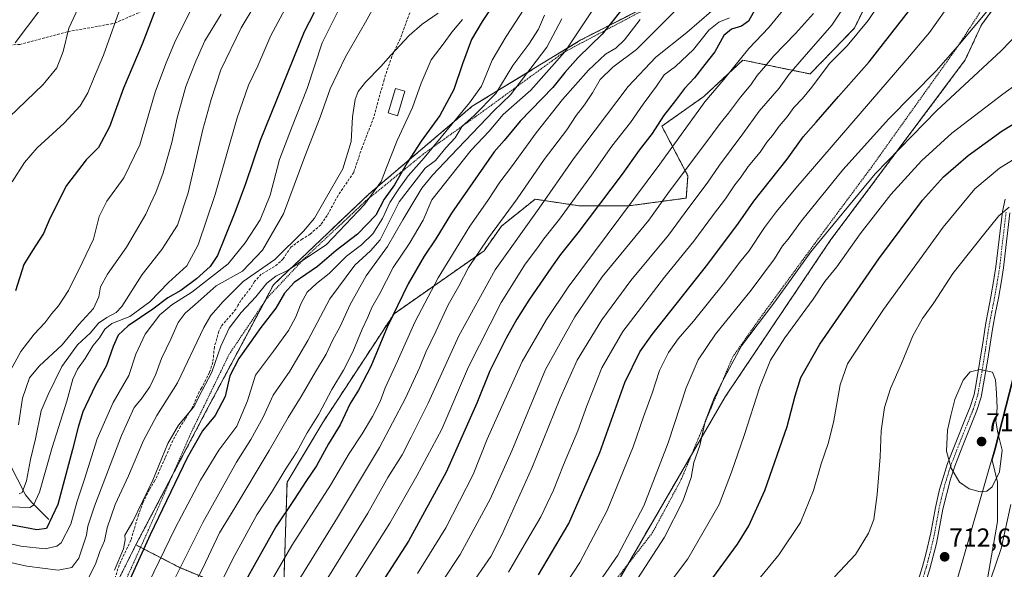
# Model space of a CAD drawing. Units: metres. Extents: x 603267 to 606690, y 4780111 to 4782477.
# Drawn here: x 603930 to 604310, y 4781344 to 4781556 of the extents above; entities that cross this region are included whole.
import ezdxf
from ezdxf.enums import TextEntityAlignment as Align

# ---------------------------------------------------------------- set-up
doc = ezdxf.new("R2010")
doc.units = ezdxf.units.M
doc.header["$MEASUREMENT"] = 0
for name, pattern in [('TRAZO_Y_PUNTO', [1, 0.5, -0.25, 0, -0.25]), ('TRAZOS', [0.75, 0.5, -0.25]), ('TRAZOSX2', [1.5, 1, -0.5])]:
    doc.linetypes.add(name, pattern=pattern)
for name, color, linetype, lineweight in [('Alambrada', 19, 'TRAZOS', 0), ('Arbolado forestal', 92, 'TRAZOS', 0), ('Arbolado forestal CxS', 92, 'Continuous', 0), ('Camino', 19, 'Continuous', 0), ('Camino Cxs', 19, 'Continuous', 0), ('Camino eje', 39, 'TRAZO_Y_PUNTO', 13), ('Carátula', 7, 'Continuous', 5), ('Corriente natural lineal', 142, 'Continuous', 13), ('Curva de nivel maestra', 36, 'Continuous', 30), ('Curva de nivel normal', 36, 'Continuous', 0), ('Edificación', 1, 'Continuous', 13), ('Edificación Cxs', 1, 'Continuous', 13), ('Municipio', 9, 'Continuous', 13), ('Municipio CxS', 142, 'Continuous', 0), ('Pastizal CxS', 92, 'Continuous', 0), ('Punto de cota en terreno', 7, 'Continuous', 0), ('Rótulo de punto de cota en terreno', 19, 'Continuous', 0), ('Senda', 19, 'TRAZOSX2', 0)]:
    doc.layers.add(name, color=color, linetype=linetype, lineweight=lineweight)
doc.styles.add('Arial', font='txt', dxfattribs={"height": 0.2})

# ---------------------------------------------------------------- blocks, each defined once
blk = doc.blocks.new('*U151')
at = {"layer": 'Pastizal CxS', "color": 92, "linetype": 'Continuous', "lineweight": 0}
blk.add_polyline3d([(604193.08, 4781571.79, 633.29), (604146.35, 4781547.86, 621.13), (604104.4, 4781522.29, 606.45), (604064.47, 4781488.4, 594.09), (604027.69, 4781453.45, 596.38), (604001.47, 4781404.28, 597.3), (603974.6, 4781353.14, 597.36), (603964.86, 4781333.66, 597.04)], dxfattribs=at)
blk = doc.blocks.new('*U159')
at = {"layer": 'Curva de nivel normal', "color": 36, "linetype": 'Continuous', "lineweight": 0}
blk.add_polyline3d([(603979.45, 4781338.43, 605), (603989.78, 4781359.6, 605), (603999.55, 4781378.06, 605), (604006.55, 4781389.7, 605), (604013.52, 4781398.98, 605), (604017.66, 4781408.64, 605), (604020.78, 4781418.6, 605), (604027.75, 4781427.9, 605), (604033.46, 4781435.84, 605), (604036.37, 4781441.05, 605), (604038.41, 4781446.42, 605), (604040.76, 4781450.64, 605), (604044.34, 4781453.97, 605), (604049.2, 4781457.75, 605), (604055.93, 4781464.52, 605), (604061.74, 4781468.85, 605), (604066.05, 4781473.13, 605), (604069.84, 4781479.07, 605), (604072.58, 4781485.22, 605), (604076.13, 4781490.51, 605), (604079.66, 4781495.41, 605), (604085.84, 4781502.41, 605), (604094.21, 4781512.63, 605), (604103.31, 4781523.58, 605), (604107.93, 4781529.99, 605), (604112.16, 4781540.06, 605), (604117.47, 4781549.26, 605), (604124.52, 4781559.83, 605)], dxfattribs=at)
blk = doc.blocks.new('*U165')
at = {"layer": 'Curva de nivel normal', "color": 36, "linetype": 'Continuous', "lineweight": 0}
blk.add_polyline3d([(603969.48, 4781562.54, 545), (603962.11, 4781541.94, 545), (603958.28, 4781532.84, 545), (603956.06, 4781527.46, 545), (603953.05, 4781522.5, 545), (603946.96, 4781515.74, 545), (603936.55, 4781506.21, 545), (603931.64, 4781500.61, 545), (603926.86, 4781493.21, 545)], dxfattribs=at)
blk = doc.blocks.new('*U174')
at = {"layer": 'Curva de nivel normal', "color": 36, "linetype": 'Continuous', "lineweight": 0}
blk.add_polyline3d([(603929.6, 4781372.81, 565), (603930.76, 4781373.41, 565), (603932.37, 4781377.9, 565), (603933.98, 4781386.13, 565), (603935.9, 4781394.08, 565), (603938.04, 4781404.84, 565), (603940.8, 4781411.1, 565), (603945.97, 4781421.9, 565), (603952.05, 4781430.35, 565), (603957.09, 4781434.87, 565), (603960.23, 4781438.64, 565), (603963.44, 4781440.81, 565), (603966.95, 4781442.78, 565), (603969.18, 4781445.08, 565), (603977.05, 4781457.42, 565), (603984.65, 4781467.08, 565), (603990.62, 4781476.41, 565), (603994.76, 4781488.91, 565), (604000.46, 4781513.34, 565), (604003.68, 4781524.89, 565), (604007.36, 4781536.31, 565), (604015.29, 4781552.5, 565), (604020.5, 4781561.22, 565)], dxfattribs=at)
blk = doc.blocks.new('*U178')
at = {"layer": 'Curva de nivel normal', "color": 36, "linetype": 'Continuous', "lineweight": 0}
blk.add_polyline3d([(603966.4, 4781343.38, 595), (603969.81, 4781351.65, 595), (603970.48, 4781355.1, 595), (603970.34, 4781356.94, 595), (603973.4, 4781362.2, 595), (603981.12, 4781378.07, 595), (603986.97, 4781392.23, 595), (603991.1, 4781399.29, 595), (603996.94, 4781406.42, 595), (604000.16, 4781412.75, 595), (604003.95, 4781419.75, 595), (604007.42, 4781429.75, 595), (604010.55, 4781436.75, 595), (604015.28, 4781442.75, 595), (604020.83, 4781448.75, 595), (604025.09, 4781454.08, 595), (604028.62, 4781456.75, 595), (604033.42, 4781459.05, 595), (604048.21, 4781469.01, 595), (604062.79, 4781484.37, 595), (604069.23, 4781493.34, 595), (604071.28, 4781498.66, 595), (604075.44, 4781509.15, 595), (604081.4, 4781521.81, 595), (604084.72, 4781531.26, 595), (604088.52, 4781540.2, 595), (604093.52, 4781546.77, 595), (604096.57, 4781550.87, 595), (604100.65, 4781555.74, 595)], dxfattribs=at)
blk = doc.blocks.new('*U181')
at = {"layer": 'Curva de nivel normal', "color": 36, "linetype": 'Continuous', "lineweight": 0}
blk.add_polyline3d([(603986.87, 4781334.76, 610), (604000.4, 4781361.76, 610), (604013.41, 4781385.09, 610), (604019, 4781393.75, 610), (604023.71, 4781402.42, 610), (604027.58, 4781410.93, 610), (604034.03, 4781420.15, 610), (604040.92, 4781431.93, 610), (604049.5, 4781448.08, 610), (604059.16, 4781461.08, 610), (604065.21, 4781466.5, 610), (604068.88, 4781470.74, 610), (604076.21, 4781485.48, 610), (604083.69, 4781495.07, 610), (604086.22, 4781498.45, 610), (604090.2, 4781501.4, 610), (604094.23, 4781506.21, 610), (604097.88, 4781510.12, 610), (604100.54, 4781514.6, 610), (604105.21, 4781518.78, 610), (604113.52, 4781527.24, 610), (604120.13, 4781538.06, 610), (604126.31, 4781546.29, 610), (604130.02, 4781552.02, 610), (604132.29, 4781557.42, 610)], dxfattribs=at)
blk = doc.blocks.new('*U186')
at = {"layer": 'Curva de nivel normal', "color": 36, "linetype": 'Continuous', "lineweight": 0}
blk.add_polyline3d([(603925.64, 4781367.82, 570), (603933.63, 4781367.52, 570), (603935.14, 4781368.42, 570), (603937.45, 4781373.43, 570), (603942.35, 4781390.76, 570), (603947.99, 4781408.58, 570), (603950.26, 4781417.08, 570), (603952.02, 4781420.92, 570), (603955.03, 4781425.04, 570), (603957.95, 4781429.9, 570), (603960.6, 4781433.04, 570), (603962.61, 4781436.36, 570), (603965.3, 4781438.52, 570), (603972.22, 4781441.28, 570), (603980, 4781446.92, 570), (603987.17, 4781454.38, 570), (603994.21, 4781460.75, 570), (603998.67, 4781468.8, 570), (604005.2, 4781488.31, 570), (604013.65, 4781517.8, 570), (604018.06, 4781530.4, 570), (604021.62, 4781537.86, 570), (604026.73, 4781549.58, 570), (604032.95, 4781561.32, 570)], dxfattribs=at)
blk = doc.blocks.new('*U191')
at = {"layer": 'Curva de nivel normal', "color": 36, "linetype": 'Continuous', "lineweight": 0}
blk.add_polyline3d([(604001.43, 4781326.52, 620), (604012.07, 4781347.74, 620), (604021.32, 4781364.69, 620), (604026.93, 4781373.41, 620), (604032.23, 4781382.09, 620), (604036.78, 4781389.09, 620), (604040.68, 4781396.42, 620), (604045.22, 4781403.6, 620), (604050.17, 4781413.13, 620), (604054.74, 4781420.59, 620), (604058.34, 4781427.55, 620), (604061.89, 4781436.39, 620), (604064.13, 4781440.91, 620), (604065.69, 4781444.75, 620), (604068.74, 4781450.08, 620), (604073.89, 4781460.13, 620), (604080.09, 4781469.27, 620), (604085.42, 4781478.41, 620), (604088.85, 4781486.18, 620), (604104.02, 4781505.37, 620), (604110.95, 4781512.74, 620), (604116.38, 4781519.07, 620), (604127.02, 4781528.45, 620), (604140.2, 4781543.28, 620), (604151.43, 4781560.24, 620)], dxfattribs=at)
blk = doc.blocks.new('*U194')
at = {"layer": 'Curva de nivel normal', "color": 36, "linetype": 'Continuous', "lineweight": 0}
blk.add_polyline3d([(603995.21, 4781334.11, 615), (604000.47, 4781344.13, 615), (604006.9, 4781357.83, 615), (604012.81, 4781367.48, 615), (604026.1, 4781389.52, 615), (604033.39, 4781402.26, 615), (604038.42, 4781410.39, 615), (604043.93, 4781419.88, 615), (604048.1, 4781426.64, 615), (604050.47, 4781432, 615), (604053.46, 4781437.42, 615), (604057.28, 4781445.84, 615), (604063.51, 4781456.85, 615), (604071.68, 4781468.18, 615), (604077.68, 4781478.52, 615), (604084.98, 4781490.73, 615), (604089.11, 4781495.74, 615), (604096.21, 4781503.2, 615), (604112.81, 4781520.56, 615), (604119.2, 4781526.66, 615), (604133.26, 4781545.08, 615), (604138.99, 4781555.95, 615)], dxfattribs=at)
blk = doc.blocks.new('*U196')
at = {"layer": 'Curva de nivel normal', "color": 36, "linetype": 'Continuous', "lineweight": 0}
blk.add_polyline3d([(603920.48, 4781347.64, 585), (603932.5, 4781344.9, 585), (603944.56, 4781343.43, 585), (603949.9, 4781344.44, 585), (603952.59, 4781348.08, 585), (603955.6, 4781356.96, 585), (603956.01, 4781360.38, 585), (603958.63, 4781368.13, 585), (603969.04, 4781395.28, 585), (603973.9, 4781406.08, 585), (603976.61, 4781409.32, 585), (603979.94, 4781414.04, 585), (603982.32, 4781418.99, 585), (603984.48, 4781425.08, 585), (603988.04, 4781432.54, 585), (603990.96, 4781438.9, 585), (603993.62, 4781442.5, 585), (603997.46, 4781445.82, 585), (604005.55, 4781453.1, 585), (604015.74, 4781458.75, 585), (604023.49, 4781466.76, 585), (604031.59, 4781480.85, 585), (604039.79, 4781502.98, 585), (604045.68, 4781518.13, 585), (604049.53, 4781529.07, 585), (604055.48, 4781541.4, 585), (604063.26, 4781554.73, 585), (604067.08, 4781561.73, 585)], dxfattribs=at)
blk = doc.blocks.new('*U201')
at = {"layer": 'Curva de nivel normal', "color": 36, "linetype": 'Continuous', "lineweight": 0}
blk.add_polyline3d([(603929.28, 4781399.43, 560), (603930.81, 4781409.74, 560), (603933.58, 4781417.59, 560), (603937.23, 4781422.08, 560), (603946.14, 4781430.35, 560), (603952.56, 4781438.14, 560), (603958.25, 4781444.35, 560), (603960.32, 4781448.75, 560), (603960.97, 4781452.63, 560), (603963.6, 4781457.6, 560), (603970.96, 4781467.95, 560), (603975.7, 4781476.07, 560), (603978.46, 4781480.74, 560), (603980.21, 4781484.69, 560), (603982.31, 4781488.99, 560), (603985.12, 4781496.59, 560), (603988.46, 4781508.32, 560), (603990.57, 4781517.86, 560), (603993.92, 4781529.97, 560), (603997.8, 4781539.63, 560), (604001.18, 4781547.58, 560), (604007.54, 4781557.82, 560)], dxfattribs=at)
blk = doc.blocks.new('*U207')
at = {"layer": 'Curva de nivel normal', "color": 36, "linetype": 'Continuous', "lineweight": 0}
blk.add_polyline3d([(603926.36, 4781420.61, 555), (603930.23, 4781427.75, 555), (603935.3, 4781434.42, 555), (603939.52, 4781438.75, 555), (603942.14, 4781442.42, 555), (603944.67, 4781445.3, 555), (603948.58, 4781451.28, 555), (603953.93, 4781461.96, 555), (603958.22, 4781471.08, 555), (603960.48, 4781479.74, 555), (603963.38, 4781485.74, 555), (603969.99, 4781494.74, 555), (603976.06, 4781507.41, 555), (603982.05, 4781527.74, 555), (603986, 4781538.4, 555), (603989.45, 4781546.73, 555), (603996.53, 4781561.06, 555)], dxfattribs=at)
blk = doc.blocks.new('*U227')
at = {"layer": 'Curva de nivel normal', "color": 36, "linetype": 'Continuous', "lineweight": 0}
blk.add_polyline3d([(603920.7, 4781354.82, 580), (603930.23, 4781352.71, 580), (603939.56, 4781351.61, 580), (603944.08, 4781352.61, 580), (603945.8, 4781353.91, 580), (603949.47, 4781361.12, 580), (603951.99, 4781370.03, 580), (603954.72, 4781378.51, 580), (603959.61, 4781394.02, 580), (603965.85, 4781408.08, 580), (603971.82, 4781418.41, 580), (603974.53, 4781426.64, 580), (603978.2, 4781434.39, 580), (603983.8, 4781441.84, 580), (603988.53, 4781445.78, 580), (603996.22, 4781450.59, 580), (604010.22, 4781461.48, 580), (604016.8, 4781469.69, 580), (604022.52, 4781478.48, 580), (604026.38, 4781488.07, 580), (604030.02, 4781501.74, 580), (604034.61, 4781513.89, 580), (604040.73, 4781529.1, 580), (604046.46, 4781546.73, 580), (604057.54, 4781569.04, 580)], dxfattribs=at)
blk = doc.blocks.new('*U230')
at = {"layer": 'Curva de nivel normal', "color": 36, "linetype": 'Continuous', "lineweight": 0}
blk.add_polyline3d([(603956.27, 4781340.49, 590), (603959.02, 4781345.73, 590), (603960.68, 4781350.61, 590), (603962.46, 4781354.76, 590), (603963.47, 4781359.76, 590), (603966.56, 4781368.76, 590), (603971.74, 4781379.76, 590), (603977.48, 4781393.42, 590), (603982.63, 4781403.07, 590), (603990.67, 4781415.68, 590), (604000.79, 4781437.04, 590), (604003.57, 4781441.62, 590), (604008.34, 4781446.98, 590), (604015.99, 4781454.69, 590), (604028.22, 4781463.18, 590), (604039.3, 4781474.18, 590), (604043.52, 4781479.15, 590), (604047.62, 4781486.39, 590), (604054.44, 4781498.15, 590), (604057.69, 4781508.74, 590), (604058.16, 4781518.24, 590), (604059.17, 4781524.94, 590), (604060.38, 4781528, 590), (604063.21, 4781531.64, 590), (604069.1, 4781537.64, 590), (604072.95, 4781542.04, 590), (604080.07, 4781549.53, 590), (604085.04, 4781553.93, 590), (604091.23, 4781558.22, 590)], dxfattribs=at)
blk = doc.blocks.new('*U234')
at = {"layer": 'Curva de nivel normal', "color": 36, "linetype": 'Continuous', "lineweight": 0}
blk.add_polyline3d([(604169.27, 4781555.72, 630), (604163.14, 4781547.87, 630), (604159.87, 4781544.71, 630), (604155.87, 4781542.34, 630), (604149.34, 4781536.26, 630), (604139.26, 4781524.86, 630), (604129.07, 4781512.07, 630), (604119.6, 4781498.9, 630), (604115.03, 4781493.06, 630), (604110.38, 4781485.9, 630), (604103.55, 4781476.07, 630), (604099.3, 4781469.08, 630), (604091.33, 4781456.08, 630), (604082.3, 4781439.08, 630), (604075.39, 4781423.75, 630), (604070.83, 4781413.75, 630), (604068.89, 4781408.42, 630), (604065.97, 4781402.62, 630), (604061.94, 4781395.92, 630), (604056.87, 4781388.4, 630), (604049.77, 4781376.15, 630), (604034.8, 4781352.91, 630), (604024.04, 4781334.32, 630)], dxfattribs=at)
blk = doc.blocks.new('*U257')
at = {"layer": 'Curva de nivel maestra', "color": 36, "linetype": 'Continuous', "lineweight": 30}
blk.add_polyline3d([(604165.23, 4781563.64, 625), (604154.54, 4781550.04, 625), (604145.34, 4781541.06, 625), (604140.16, 4781535.27, 625), (604135.5, 4781529.54, 625), (604122.93, 4781516.61, 625), (604116.8, 4781509.07, 625), (604112.92, 4781504.74, 625), (604096.37, 4781481.07, 625), (604090.41, 4781471.14, 625), (604085.92, 4781464.43, 625), (604079.69, 4781453.84, 625), (604071.61, 4781437.17, 625), (604065.28, 4781421.95, 625), (604060.58, 4781412.88, 625), (604057.3, 4781407.62, 625), (604053.46, 4781399.42, 625), (604048.97, 4781392.08, 625), (604044.34, 4781383.61, 625), (604040.19, 4781377.56, 625), (604035.7, 4781370.63, 625), (604028.55, 4781360.09, 625), (604016.68, 4781338.82, 625)], dxfattribs=at)
blk = doc.blocks.new('*U259')
at = {"layer": 'Curva de nivel maestra', "color": 36, "linetype": 'Continuous', "lineweight": 30}
blk.add_polyline3d([(604043.43, 4781558.4, 575), (604039.58, 4781551.06, 575), (604022.61, 4781509.07, 575), (604016.94, 4781492.41, 575), (604012.85, 4781481.36, 575), (604008.78, 4781471.46, 575), (604006.16, 4781464.69, 575), (604003.31, 4781460.48, 575), (603998.05, 4781455.69, 575), (603991.9, 4781451.24, 575), (603986.93, 4781448.42, 575), (603981.08, 4781444.08, 575), (603971.62, 4781437.66, 575), (603967.74, 4781433.98, 575), (603965.83, 4781429.7, 575), (603963.26, 4781422.3, 575), (603958.86, 4781414.44, 575), (603954.16, 4781404.46, 575), (603952.27, 4781398.58, 575), (603950.13, 4781389.99, 575), (603944.51, 4781368.76, 575), (603940.16, 4781359.48, 575), (603936.38, 4781358.99, 575), (603926.84, 4781360.79, 575)], dxfattribs=at)
blk = doc.blocks.new('*U260')
at = {"layer": 'Curva de nivel maestra', "color": 36, "linetype": 'Continuous', "lineweight": 30}
blk.add_polyline3d([(604114.24, 4781564.06, 600), (604108.28, 4781555.04, 600), (604104.1, 4781547.98, 600), (604100.6, 4781538.71, 600), (604097.3, 4781528.74, 600), (604091.86, 4781518.69, 600), (604084.74, 4781508.87, 600), (604079.28, 4781500.42, 600), (604074.37, 4781492.01, 600), (604070.44, 4781486.44, 600), (604067.18, 4781480.26, 600), (604060.07, 4781473.01, 600), (604051.89, 4781466.73, 600), (604044.71, 4781460.57, 600), (604035.75, 4781454.38, 600), (604031.94, 4781450.24, 600), (604028.64, 4781444.4, 600), (604022.82, 4781437.02, 600), (604018.48, 4781430.81, 600), (604014.28, 4781425.01, 600), (604010.81, 4781418.28, 600), (604009.1, 4781410.4, 600), (604005.22, 4781403, 600), (604000.35, 4781397.08, 600), (603994.36, 4781386.75, 600), (603980.07, 4781357.07, 600), (603971.74, 4781338.63, 600)], dxfattribs=at)
blk = doc.blocks.new('*U266')
at = {"layer": 'Curva de nivel maestra', "color": 36, "linetype": 'Continuous', "lineweight": 30}
blk.add_polyline3d([(604213.99, 4781560.4, 650), (604211.04, 4781555.13, 650), (604208.31, 4781553.25, 650), (604204.5, 4781552.08, 650), (604201.5, 4781549.59, 650), (604198.09, 4781543.24, 650), (604194.14, 4781538.38, 650), (604190.18, 4781533.28, 650), (604186.37, 4781529.18, 650), (604182.9, 4781524.51, 650), (604178.29, 4781518.59, 650), (604173.84, 4781511.84, 650), (604168.82, 4781505.38, 650), (604162.27, 4781496.1, 650), (604145.2, 4781473.46, 650), (604138.46, 4781465.07, 650), (604135.03, 4781460.25, 650), (604126.2, 4781447.52, 650), (604121.58, 4781440.22, 650), (604117.56, 4781432.88, 650), (604111.24, 4781420.24, 650), (604106.21, 4781407.78, 650), (604094.29, 4781381.2, 650), (604079.76, 4781354.62, 650), (604061.86, 4781326.72, 650)], dxfattribs=at)
blk = doc.blocks.new('5PATER')
at = {"layer": 'Carátula', "linetype": 'Continuous', "lineweight": 5}
h = blk.add_hatch(color=250, dxfattribs=at)
edge = h.paths.add_edge_path()
edge.add_ellipse((0, 0.01), major_axis=(-1.33, -1.34), ratio=0.999422, start_angle=0, end_angle=360)

msp = doc.modelspace()

# ---------------------------------------------------------------- linework, layer by layer
at = {"layer": 'Alambrada', "color": 19, "linetype": 'TRAZOS', "lineweight": 0}
for points in [[(604159.94, 4781339.79, 688.74), (604173.92, 4781357.75, 692.02), (604185.1, 4781378.44, 688.95), (604196.9, 4781406.66, 690.92), (604202.63, 4781420.15, 694.02), (604205, 4781425.72, 691.75), (604216.14, 4781441.47, 693.56), (604236.31, 4781468.94, 693.13), (604258.35, 4781498.58, 690.22), (604291.76, 4781545.31, 688.96), (604308.28, 4781570.68, 684.68)], [(604177.31, 4781562.92, 647.8), (604139.81, 4781543.14, 637.85), (604110.76, 4781521.92, 630.75), (604085.78, 4781504.05, 621.5), (604063.19, 4781485.71, 613.9), (604039.2, 4781463.17, 609.4), (604025.21, 4781448.29, 598.03), (604010.6, 4781426.64, 605.55), (603995.85, 4781396.27, 604.02), (603979.47, 4781358.97, 611.42), (603966.1, 4781329.35, 604.95)]]:
    msp.add_polyline3d(points, dxfattribs=at)
at = {"layer": 'Arbolado forestal', "color": 92, "linetype": 'TRAZOS', "lineweight": 0}
for points in [[(603976.41, 4781352.2, 598.71), (603991.74, 4781344.33, 609.67), (604012.05, 4781336, 623.17), (604020.9, 4781327.67, 630.53), (604031.63, 4781334.78, 633.29), (604032.94, 4781377.4, 621.58), (604046.71, 4781400.34, 621.31), (604074.24, 4781442.3, 624.93), (604108.99, 4781466.56, 635.79), (604115.66, 4781476.06, 635.61), (604128.67, 4781486.48, 638.29), (604145.85, 4781483.87, 646.64), (604164.6, 4781483.87, 654.87), (604187.01, 4781486.88, 663), (604187.66, 4781495.41, 661.35), (604177.61, 4781514.6, 650.79), (604193.76, 4781526.05, 654.08), (604208.86, 4781540.11, 655.4), (604234.86, 4781534.74, 667.76), (604251.91, 4781552.44, 668.39), (604267.4, 4781584.04, 666.9), (604267.63, 4781584.5, 666.88)], [(603976.41, 4781352.2, 598.71), (603991.74, 4781344.33, 609.67), (604012.05, 4781336, 623.17), (604020.9, 4781327.67, 630.53), (604031.63, 4781334.78, 633.29), (604032.94, 4781377.4, 621.58), (604046.71, 4781400.34, 621.31), (604074.24, 4781442.3, 624.93), (604108.99, 4781466.56, 635.79), (604115.66, 4781476.06, 635.61), (604128.67, 4781486.48, 638.29), (604145.85, 4781483.87, 646.64), (604164.6, 4781483.87, 654.87), (604187.01, 4781486.88, 663), (604187.66, 4781495.41, 661.35), (604177.61, 4781514.6, 650.79), (604193.76, 4781526.05, 654.08), (604208.86, 4781540.11, 655.4), (604234.86, 4781534.74, 667.76), (604251.91, 4781552.44, 668.39), (604267.4, 4781584.04, 666.9), (604267.63, 4781584.5, 666.88)], [(604193.08, 4781571.79, 633.29), (604183.98, 4781567.13, 631.81), (604146.35, 4781547.86, 621.13), (604104.4, 4781522.29, 606.45), (604064.47, 4781488.4, 594.09), (604027.69, 4781453.45, 596.38), (604023.95, 4781446.42, 596.98), (604001.47, 4781404.28, 597.3), (603988.66, 4781379.9, 598.18), (603974.59, 4781353.14, 597.36)], [(604161.08, 4781339.79, 687.08), (604164.43, 4781345.56, 686.92), (604189.06, 4781387.92, 689.24), (604202.07, 4781410.28, 690.81), (604242.56, 4781470.47, 691.27), (604294.72, 4781540.2, 686.97), (604300.93, 4781553.64, 685.24), (604311.37, 4781567.99, 685.41)], [(603974.59, 4781353.14, 597.36), (603964.86, 4781333.66, 597.04), (603967.1, 4781331.56, 599.13), (603982.89, 4781316.73, 613.18), (604073.68, 4781234.98, 684.66)], [(603974.59, 4781353.14, 597.36), (603976.41, 4781352.2, 598.71)], [(603974.59, 4781353.14, 597.36), (603976.41, 4781352.2, 598.71)]]:
    msp.add_polyline3d(points, dxfattribs=at)
at = {"layer": 'Arbolado forestal CxS', "color": 92, "linetype": 'Continuous', "lineweight": 0}
for points in [[(604031.63, 4781334.78, 633.29), (604032.94, 4781377.39, 621.58), (604046.71, 4781400.34, 621.31), (604074.24, 4781442.3, 624.93), (604108.99, 4781466.56, 635.79), (604115.66, 4781476.06, 635.61), (604128.67, 4781486.48, 638.29), (604145.85, 4781483.87, 646.64), (604164.6, 4781483.87, 654.87), (604187.01, 4781486.88, 663), (604187.66, 4781495.41, 661.35), (604177.62, 4781514.6, 650.79), (604193.76, 4781526.05, 654.08), (604208.86, 4781540.11, 655.4), (604234.86, 4781534.74, 667.76), (604251.91, 4781552.44, 668.39), (604267.63, 4781584.5, 666.88), (604311.37, 4781567.99, 685.41)], [(604267.63, 4781584.5, 666.88), (604251.91, 4781552.44, 668.39), (604234.86, 4781534.74, 667.76), (604208.86, 4781540.11, 655.4), (604193.76, 4781526.05, 654.08), (604177.62, 4781514.6, 650.79), (604187.66, 4781495.41, 661.35), (604187.01, 4781486.88, 663), (604164.6, 4781483.87, 654.87), (604145.85, 4781483.87, 646.64), (604128.67, 4781486.48, 638.29), (604115.66, 4781476.06, 635.61), (604108.99, 4781466.56, 635.79), (604074.24, 4781442.3, 624.93), (604046.71, 4781400.34, 621.31), (604032.94, 4781377.39, 621.58), (604031.63, 4781334.78, 633.29)], [(604012.05, 4781336, 623.17), (603991.74, 4781344.33, 609.67), (603974.6, 4781353.14, 597.36), (604001.47, 4781404.28, 597.3), (604027.69, 4781453.45, 596.38), (604064.47, 4781488.4, 594.09), (604104.4, 4781522.29, 606.45), (604146.35, 4781547.86, 621.13), (604193.08, 4781571.79, 633.29)], [(604311.37, 4781567.99, 685.41), (604300.93, 4781553.64, 685.24), (604294.72, 4781540.2, 686.97), (604242.56, 4781470.47, 691.27), (604202.07, 4781410.28, 690.81), (604161.08, 4781339.79, 687.08)], [(603964.86, 4781333.66, 597.04), (603974.6, 4781353.14, 597.36), (603991.74, 4781344.33, 609.67), (604012.05, 4781336, 623.17)]]:
    msp.add_polyline3d(points, dxfattribs=at)
at = {"layer": 'Camino', "color": 19, "linetype": 'Continuous', "lineweight": 0}
for points in [[(604275.63, 4781336.47, 712.96), (604278.23, 4781344.76, 712.49), (604279.53, 4781349.58, 712.34), (604281.45, 4781357.75, 712.42), (604283.2, 4781367.59, 712.98), (604284.81, 4781374.52, 713.69), (604287.87, 4781384.48, 714.88), (604291.02, 4781392.63, 715.53), (604294.59, 4781401.41, 715.55), (604296.62, 4781406.41, 715.55), (604298.08, 4781411.16, 715.51), (604298.93, 4781415.38, 715.35), (604301.59, 4781431.86, 714.46), (604302.62, 4781438.73, 714.33), (604303.54, 4781443.36, 714.6), (604304.6, 4781448.81, 714.14), (604305.74, 4781455.45, 713.62), (604306.53, 4781460.35, 713.08), (604309.02, 4781481.69, 709.54), (604310.14, 4781486.41, 708.77)], [(604311.92, 4781481.17, 710.07), (604309.45, 4781459.94, 713.42), (604308.65, 4781454.97, 713.87), (604307.5, 4781448.28, 714.35), (604306.43, 4781442.8, 714.49), (604305.21, 4781436.35, 714.22), (604303.44, 4781424.71, 714.71), (604300.87, 4781410.17, 715.59), (604299.2, 4781404.93, 715.64), (604293.76, 4781391.54, 715.89), (604290.66, 4781383.52, 715.17), (604288.99, 4781378.52, 714.53), (604286.08, 4781366.99, 713.25), (604283.57, 4781353.71, 712.46), (604281.05, 4781343.93, 712.56), (604278.19, 4781334.73, 713.14)]]:
    msp.add_polyline3d(points, dxfattribs=at)
at = {"layer": 'Camino Cxs', "color": 19, "linetype": 'Continuous', "lineweight": 0}
for points in [[(604275.63, 4781336.47, 712.96), (604278.23, 4781344.76, 712.49), (604279.53, 4781349.58, 712.34), (604281.45, 4781357.75, 712.42), (604283.2, 4781367.59, 712.98), (604284.81, 4781374.52, 713.69), (604287.87, 4781384.48, 714.88), (604291.02, 4781392.63, 715.53), (604294.59, 4781401.41, 715.55), (604296.62, 4781406.41, 715.55), (604298.08, 4781411.16, 715.51), (604298.93, 4781415.38, 715.35), (604301.59, 4781431.86, 714.46), (604302.62, 4781438.73, 714.33), (604303.54, 4781443.36, 714.6), (604304.6, 4781448.81, 714.14), (604305.74, 4781455.45, 713.62), (604306.53, 4781460.35, 713.08), (604309.02, 4781481.69, 709.54), (604310.14, 4781486.41, 708.77)], [(604311.92, 4781481.17, 710.07), (604309.45, 4781459.94, 713.42), (604308.65, 4781454.97, 713.87), (604307.5, 4781448.28, 714.35), (604306.43, 4781442.8, 714.49), (604305.21, 4781436.35, 714.22), (604303.44, 4781424.71, 714.71), (604300.87, 4781410.17, 715.59), (604299.2, 4781404.93, 715.64), (604293.76, 4781391.54, 715.89), (604290.66, 4781383.52, 715.17), (604288.99, 4781378.52, 714.53), (604286.08, 4781366.99, 713.25), (604283.57, 4781353.71, 712.46), (604281.05, 4781343.93, 712.56), (604278.19, 4781334.73, 713.14)]]:
    msp.add_polyline3d(points, dxfattribs=at)
at = {"layer": 'Camino eje', "color": 39, "linetype": 'TRAZO_Y_PUNTO', "lineweight": 13}
msp.add_polyline3d([(604310.43, 4781481.42, 709.77), (604309.19, 4781470.75, 711.6), (604307.95, 4781460.14, 713.25), (604307.16, 4781455.2, 713.75), (604306.01, 4781448.54, 714.27), (604305.48, 4781445.8, 714.41), (604304.95, 4781443.07, 714.55), (604304.49, 4781440.76, 714.4), (604303.88, 4781437.53, 714.27), (604303.36, 4781434.1, 714.32), (604302.48, 4781428.28, 714.53), (604301.15, 4781420.04, 715.09), (604299.86, 4781412.77, 715.5), (604299.44, 4781410.66, 715.55), (604298.71, 4781408.28, 715.58), (604297.87, 4781405.66, 715.6), (604294.14, 4781396.47, 715.76), (604292.35, 4781392.08, 715.72), (604289.23, 4781383.99, 715.02), (604288.39, 4781381.49, 714.71), (604286.86, 4781376.51, 714.08), (604285.41, 4781370.75, 713.46), (604284.6, 4781367.28, 713.11), (604283.73, 4781362.36, 712.77), (604282.47, 4781355.72, 712.45), (604281.51, 4781351.64, 712.4), (604280.25, 4781346.75, 712.45), (604279.6, 4781344.34, 712.53), (604278.3, 4781340.19, 712.73)], dxfattribs=at)
at = {"layer": 'Corriente natural lineal', "color": 142, "linetype": 'Continuous', "lineweight": 13}
msp.add_polyline3d([(603941, 4781363, 574.12), (603934.32, 4781369.63, 568.44), (603931.97, 4781372.46, 565.57), (603922.06, 4781391.56, 555.88)], dxfattribs=at)
at = {"layer": 'Curva de nivel maestra', "color": 36, "linetype": 'Continuous', "lineweight": 30}
for points in [[(603986.96, 4781572.06, 550), (603977.06, 4781546.3, 550), (603969.78, 4781529.3, 550), (603964.46, 4781514.33, 550), (603960.2, 4781506.41, 550), (603955.36, 4781501.58, 550), (603947.81, 4781491.74, 550), (603941.36, 4781478.99, 550), (603938.88, 4781473.25, 550), (603934.68, 4781466.74, 550), (603931.32, 4781461.27, 550), (603928.18, 4781451.08, 550)], [(604129.98, 4781341.66, 675), (604141.67, 4781361.43, 675), (604153.64, 4781388.76, 675), (604163.34, 4781415.71, 675), (604169.15, 4781427.59, 675), (604173.83, 4781434.26, 675), (604195.3, 4781461.42, 675), (604207.13, 4781477.28, 675), (604213.13, 4781485.72, 675), (604225.91, 4781501.84, 675), (604232.2, 4781510.57, 675), (604237.22, 4781516.13, 675), (604245.81, 4781526.07, 675), (604257.67, 4781539.4, 675), (604274.2, 4781560.68, 675)], [(604186.74, 4781326.1, 700), (604206.84, 4781353.42, 700), (604211.17, 4781360.49, 700), (604217.38, 4781374.07, 700), (604225.95, 4781398.86, 700), (604229.09, 4781410.58, 700), (604231.3, 4781417.72, 700), (604238.54, 4781430.54, 700), (604261.28, 4781463.4, 700), (604278.26, 4781486.07, 700), (604286.3, 4781495.07, 700), (604295.83, 4781503.26, 700), (604308.92, 4781512.81, 700), (604319.08, 4781518.98, 700)]]:
    msp.add_polyline3d(points, dxfattribs=at)
at = {"layer": 'Curva de nivel normal', "color": 36, "linetype": 'Continuous', "lineweight": 0}
for points in [[(604310.31, 4781621.13, 680), (604308.26, 4781610.57, 680), (604305.78, 4781603.93, 680), (604298.96, 4781581.56, 680), (604289.99, 4781563.71, 680), (604280.94, 4781550.79, 680), (604271.8, 4781539.96, 680), (604229.34, 4781490.74, 680), (604221.8, 4781481.73, 680), (604217.24, 4781475.59, 680), (604211.14, 4781466.41, 680), (604207.61, 4781462.08, 680), (604201.9, 4781454.42, 680), (604189.82, 4781439.42, 680), (604183.84, 4781432.58, 680), (604180.16, 4781427.39, 680), (604176.68, 4781420.42, 680), (604173.9, 4781411.67, 680), (604170.54, 4781402.52, 680), (604166.59, 4781390.98, 680), (604156.54, 4781366.42, 680), (604145.93, 4781346.35, 680), (604138.04, 4781334.41, 680)], [(604256.22, 4781573.11, 665), (604243.19, 4781553.57, 665), (604232.48, 4781541.35, 665), (604226.76, 4781534.68, 665), (604222.86, 4781529.33, 665), (604215.19, 4781520.35, 665), (604208.86, 4781511.64, 665), (604199.86, 4781499.61, 665), (604195.07, 4781492.6, 665), (604188.06, 4781483.25, 665), (604180.2, 4781472.58, 665), (604165.65, 4781455.12, 665), (604154.46, 4781439.92, 665), (604144.92, 4781424.39, 665), (604138.39, 4781409.7, 665), (604127.46, 4781382.76, 665), (604115.81, 4781356.98, 665), (604111.64, 4781348.68, 665), (604094.81, 4781324.51, 665)], [(604145.3, 4781327.14, 685), (604160.65, 4781349.14, 685), (604170.58, 4781368.15, 685), (604180.03, 4781392.54, 685), (604186.98, 4781413.68, 685), (604191.55, 4781424.56, 685), (604198.28, 4781434.47, 685), (604212.06, 4781451.34, 685), (604221.07, 4781463.43, 685), (604224.2, 4781468.48, 685), (604226.34, 4781471.09, 685), (604231.56, 4781478.07, 685), (604247.42, 4781497.75, 685), (604265.21, 4781517.44, 685), (604283.65, 4781536.07, 685), (604292.53, 4781546.24, 685), (604303, 4781558.86, 685), (604309.24, 4781567.97, 685), (604310.41, 4781571.06, 685)], [(604228.19, 4781564.17, 655), (604218.86, 4781552.66, 655), (604211.2, 4781544.54, 655), (604201.49, 4781532.65, 655), (604194.25, 4781524.04, 655), (604176.78, 4781499.92, 655), (604141.5, 4781452.5, 655), (604133.14, 4781440.13, 655), (604123.75, 4781423.82, 655), (604116.94, 4781409.1, 655), (604110.15, 4781393.94, 655), (604104.72, 4781380.3, 655), (604094.21, 4781359.73, 655), (604083.25, 4781342.1, 655)], [(603952.32, 4781560.14, 540), (603948.78, 4781552.36, 540), (603946.54, 4781543.47, 540), (603944.05, 4781537.06, 540), (603938.85, 4781530.69, 540), (603925.72, 4781518.11, 540)], [(604183.56, 4781559.82, 635), (604167.79, 4781544.21, 635), (604158.74, 4781537.34, 635), (604153.8, 4781532.62, 635), (604150.8, 4781527.51, 635), (604147.78, 4781522.85, 635), (604144.48, 4781518.72, 635), (604140.87, 4781513.21, 635), (604132.18, 4781501.74, 635), (604121.76, 4781486.6, 635), (604110.67, 4781471.5, 635), (604103.03, 4781460.17, 635), (604099.19, 4781452.86, 635), (604095.16, 4781445.76, 635), (604090.35, 4781435.48, 635), (604086.45, 4781427.43, 635), (604084.06, 4781421.42, 635), (604078.68, 4781409.75, 635), (604068.56, 4781390.75, 635), (604052.46, 4781363.68, 635), (604036.86, 4781338.47, 635)], [(604201.5, 4781563.13, 640), (604187.22, 4781550.68, 640), (604175.3, 4781541.27, 640), (604164.56, 4781529.89, 640), (604143.53, 4781502.06, 640), (604130.19, 4781483, 640), (604113.32, 4781459.18, 640), (604099.2, 4781433.72, 640), (604087.38, 4781407.79, 640), (604080.88, 4781394.66, 640), (604077.41, 4781387.91, 640), (604071.84, 4781379.09, 640), (604064.11, 4781365.43, 640), (604044.3, 4781333.43, 640)], [(604260.99, 4781560.87, 670), (604257.22, 4781555.38, 670), (604249.12, 4781545.58, 670), (604242.31, 4781538.73, 670), (604235.45, 4781529.61, 670), (604231.88, 4781525.32, 670), (604228.52, 4781521.79, 670), (604225.92, 4781518.27, 670), (604222.82, 4781514.66, 670), (604220.31, 4781511.07, 670), (604218.1, 4781508.44, 670), (604215.5, 4781504.54, 670), (604210.88, 4781499.02, 670), (604208.25, 4781495.05, 670), (604205.78, 4781491.99, 670), (604202.16, 4781486.58, 670), (604197.52, 4781480.61, 670), (604189.89, 4781470.24, 670), (604178.65, 4781456.33, 670), (604162.55, 4781435.42, 670), (604154.37, 4781421.42, 670), (604148.6, 4781406.75, 670), (604145.19, 4781397.08, 670), (604139.6, 4781384.08, 670), (604135.75, 4781374.21, 670), (604130.92, 4781363.99, 670), (604125.31, 4781354.62, 670), (604118.36, 4781342.66, 670)], [(603937.51, 4781559.4, 535), (603928.02, 4781546.72, 535)], [(604203.72, 4781556.43, 645), (604199.64, 4781554.69, 645), (604195.72, 4781551.64, 645), (604189.86, 4781544.21, 645), (604182.86, 4781537.65, 645), (604178.52, 4781534.38, 645), (604175.5, 4781530.01, 645), (604170.42, 4781523.05, 645), (604165.44, 4781516.03, 645), (604158.28, 4781506.92, 645), (604150.47, 4781495.7, 645), (604138.07, 4781478.76, 645), (604132.01, 4781471.18, 645), (604129.65, 4781467.69, 645), (604124.89, 4781461.35, 645), (604115.58, 4781446.63, 645), (604103.01, 4781421.8, 645), (604092.62, 4781397.84, 645), (604083.02, 4781379.76, 645), (604072.64, 4781361.5, 645), (604052.57, 4781329.73, 645)], [(604236.09, 4781558.06, 660), (604229.24, 4781550.4, 660), (604220.81, 4781541.73, 660), (604216.87, 4781537, 660), (604214.34, 4781534.12, 660), (604212, 4781530.6, 660), (604208.01, 4781525.79, 660), (604203.32, 4781519.58, 660), (604200.06, 4781515.7, 660), (604194.21, 4781507.62, 660), (604180.61, 4781489.53, 660), (604172.53, 4781478.42, 660), (604161.8, 4781465.22, 660), (604154.52, 4781456.47, 660), (604143.98, 4781441.08, 660), (604132.73, 4781420.75, 660), (604119.67, 4781389.42, 660), (604111.38, 4781370.83, 660), (604099.7, 4781349.39, 660), (604086.12, 4781328.84, 660)], [(604319.32, 4781554.8, 690), (604308.51, 4781543.67, 690), (604283.71, 4781520.66, 690), (604259.92, 4781496.22, 690), (604235.14, 4781466.2, 690), (604221.18, 4781446.88, 690), (604208.28, 4781429.86, 690), (604201.83, 4781417.75, 690), (604197.97, 4781410.08, 690), (604194.35, 4781400.75, 690), (604192.2, 4781391.42, 690), (604189.98, 4781384.95, 690), (604188.85, 4781379.18, 690), (604185.65, 4781369.95, 690), (604178.61, 4781356.09, 690), (604166.81, 4781337.84, 690)], [(604331.97, 4781543.38, 695), (604309.17, 4781527, 695), (604289.58, 4781511.92, 695), (604277.75, 4781501.21, 695), (604265.98, 4781488.27, 695), (604254.15, 4781473.08, 695), (604245.09, 4781460.42, 695), (604240.52, 4781454.72, 695), (604236.02, 4781447.97, 695), (604225.06, 4781433.06, 695), (604219.56, 4781424.38, 695), (604215.4, 4781414.06, 695), (604209.39, 4781395.3, 695), (604204.47, 4781381.24, 695), (604199.77, 4781368.76, 695), (604187.58, 4781347.79, 695), (604164.33, 4781316.8, 695)], [(604316.86, 4781503.98, 705), (604307.92, 4781498.4, 705), (604298.44, 4781490.42, 705), (604286.18, 4781475.68, 705), (604263.18, 4781443.95, 705), (604255.18, 4781431.98, 705), (604249.28, 4781422.92, 705), (604246.45, 4781414.85, 705), (604243.82, 4781400.38, 705), (604241.83, 4781392.3, 705), (604239.09, 4781384.42, 705), (604236.18, 4781374.09, 705), (604231.09, 4781361.76, 705), (604222.8, 4781349.3, 705), (604202.14, 4781324.26, 705)], [(604311.67, 4781483.34, 710), (604307.71, 4781480.07, 710), (604301.74, 4781472.74, 710), (604289.88, 4781457.86, 710), (604282.55, 4781446.52, 710), (604278.24, 4781440.44, 710), (604274.44, 4781433.74, 710), (604270.15, 4781423.12, 710), (604265.87, 4781413.43, 710), (604263.51, 4781406.08, 710), (604262.3, 4781397.08, 710), (604261.91, 4781387.17, 710), (604260.7, 4781372.61, 710), (604259.35, 4781362.93, 710), (604257.38, 4781357.62, 710), (604252.33, 4781349.43, 710), (604244.28, 4781340.85, 710)], [(604300.42, 4781373.67, 715), (604303, 4781373.83, 715), (604305.05, 4781375.58, 715), (604307.96, 4781381.31, 715), (604308.88, 4781389.62, 715), (604307.28, 4781396.3, 715), (604306.56, 4781400.92, 715), (604306.96, 4781405.84, 715), (604306.76, 4781411.64, 715), (604306.38, 4781416.83, 715), (604305.19, 4781419.76, 715), (604300.42, 4781420.77, 715), (604296.55, 4781419.95, 715), (604293.85, 4781416.65, 715), (604290.69, 4781409.26, 715), (604289.13, 4781403, 715), (604287.85, 4781397.42, 715), (604287.52, 4781389.34, 715), (604289.23, 4781382.76, 715), (604292.53, 4781377.4, 715), (604296.26, 4781374.78, 715), (604300.42, 4781373.67, 715)], [(604304.63, 4781340.09, 710), (604308.54, 4781351.76, 710), (604312.27, 4781368.76, 710)]]:
    msp.add_polyline3d(points, dxfattribs=at)
at = {"layer": 'Edificación', "color": 1, "linetype": 'Continuous', "lineweight": 13}
msp.add_polyline3d([(604078.39, 4781528.16, 613.33), (604075.62, 4781518.65, 602.68), (604072.02, 4781519.71, 606.54), (604074.78, 4781529.21, 611.7), (604078.39, 4781528.16, 613.33)], dxfattribs=at)
at = {"layer": 'Edificación Cxs', "color": 1, "linetype": 'Continuous', "lineweight": 13}
msp.add_polyline3d([(604078.39, 4781528.16, 613.33), (604075.62, 4781518.65, 602.68), (604072.02, 4781519.71, 606.54), (604074.78, 4781529.21, 611.7), (604078.39, 4781528.16, 613.33)], close=True, dxfattribs=at)
at = {"layer": 'Municipio', "color": 9, "linetype": 'Continuous', "lineweight": 13}
msp.add_polyline3d([(604137.46, 4780871.52, 773.27), (604143.28, 4780917, 762.99), (604147.09, 4780952.4, 761.37), (604150.3, 4780976.22, 759.48), (604151.89, 4780998.37, 758.92), (604155.15, 4781018.88, 759.38), (604157.97, 4781034.82, 761.16), (604195.46, 4781095.88, 759.16), (604247.36, 4781180.68, 744.54), (604267.97, 4781257.65, 725.3), (604287.93, 4781327.23, 713.31), (604305.96, 4781389.79, 715.8), (604315.7, 4781427.95, 711.73), (604322.72, 4781452.72, 711.43), (604327.44, 4781468.68, 712.38), (604338.99, 4781496.18, 705.79), (604357.67, 4781540.32, 696.67), (604375.54, 4781582.72, 695.8), (604376.99, 4781586.17, 696.25), (604379.29, 4781591.62, 696.14), (604414.09, 4781654.68, 699.91), (604446.78, 4781714.03, 710), (604461.49, 4781812.9, 708.84), (604479.65, 4781936.11, 720.48)], dxfattribs=at)
msp.add_polyline3d([(604137.46, 4780871.52, 773.27), (604143.28, 4780917, 762.99), (604147.09, 4780952.4, 761.37), (604150.3, 4780976.22, 759.48), (604151.89, 4780998.37, 758.92), (604155.15, 4781018.88, 759.38), (604157.97, 4781034.82, 761.16), (604195.46, 4781095.88, 759.16), (604247.36, 4781180.68, 744.54), (604267.97, 4781257.65, 725.3), (604287.93, 4781327.23, 713.31), (604305.96, 4781389.79, 715.8), (604315.7, 4781427.95, 711.73), (604322.72, 4781452.72, 711.43), (604327.44, 4781468.68, 712.38), (604338.99, 4781496.18, 705.79), (604357.67, 4781540.32, 696.67), (604375.54, 4781582.72, 695.8), (604376.99, 4781586.17, 696.25), (604379.29, 4781591.62, 696.14), (604414.09, 4781654.68, 699.91), (604446.78, 4781714.03, 710), (604461.49, 4781812.9, 708.84), (604479.65, 4781936.11, 720.48)], dxfattribs=at)
at = {"layer": 'Municipio CxS', "color": 142, "linetype": 'Continuous', "lineweight": 0}
for points in [[(604137.46, 4780871.52, 773.27), (604143.28, 4780917, 762.99), (604147.09, 4780952.4, 761.37), (604150.3, 4780976.22, 759.48), (604151.89, 4780998.37, 758.92), (604155.15, 4781018.88, 759.38), (604157.97, 4781034.82, 761.16), (604195.46, 4781095.88, 759.16), (604247.36, 4781180.68, 744.54), (604267.97, 4781257.65, 725.3), (604287.93, 4781327.23, 713.31), (604305.96, 4781389.79, 715.8), (604315.7, 4781427.95, 711.73), (604322.72, 4781452.72, 711.43), (604327.44, 4781468.68, 712.38), (604338.99, 4781496.18, 705.79), (604357.67, 4781540.32, 696.67), (604375.54, 4781582.72, 695.8), (604376.99, 4781586.17, 696.25), (604379.29, 4781591.62, 696.14), (604414.09, 4781654.68, 699.91), (604446.78, 4781714.03, 710), (604461.49, 4781812.9, 708.84), (604479.65, 4781936.11, 720.48)], [(604479.65, 4781936.11, 720.48), (604461.49, 4781812.9, 708.84), (604446.78, 4781714.03, 710), (604414.09, 4781654.68, 699.91), (604379.29, 4781591.62, 696.14), (604376.99, 4781586.17, 696.25), (604375.54, 4781582.72, 695.8), (604357.67, 4781540.32, 696.67), (604338.99, 4781496.18, 705.79), (604327.44, 4781468.68, 712.38), (604322.72, 4781452.72, 711.43), (604315.7, 4781427.95, 711.73), (604305.96, 4781389.79, 715.8), (604287.93, 4781327.23, 713.31), (604267.97, 4781257.65, 725.3), (604247.36, 4781180.68, 744.54), (604195.46, 4781095.88, 759.16), (604157.97, 4781034.82, 761.16), (604155.15, 4781018.88, 759.38), (604151.89, 4780998.37, 758.92), (604150.3, 4780976.22, 759.48), (604147.09, 4780952.4, 761.37), (604143.28, 4780917, 762.99), (604137.46, 4780871.52, 773.27)], [(604137.46, 4780871.52, 773.27), (604143.28, 4780917, 762.99), (604147.09, 4780952.4, 761.37), (604150.3, 4780976.22, 759.48), (604151.89, 4780998.37, 758.92), (604155.15, 4781018.88, 759.38), (604157.97, 4781034.81, 761.16), (604195.46, 4781095.88, 759.16), (604247.36, 4781180.68, 744.54), (604267.97, 4781257.65, 725.3), (604287.93, 4781327.23, 713.31), (604305.96, 4781389.79, 715.8), (604315.7, 4781427.95, 711.73), (604322.72, 4781452.72, 711.43), (604327.44, 4781468.68, 712.38), (604338.99, 4781496.18, 705.79), (604357.67, 4781540.32, 696.67), (604375.54, 4781582.72, 695.8), (604376.99, 4781586.17, 696.25), (604379.29, 4781591.62, 696.14), (604414.09, 4781654.68, 699.91), (604446.78, 4781714.03, 710), (604461.49, 4781812.9, 708.84), (604479.65, 4781936.11, 720.48)], [(604479.65, 4781936.11, 720.48), (604461.49, 4781812.9, 708.84), (604446.78, 4781714.03, 710), (604414.09, 4781654.68, 699.91), (604379.29, 4781591.62, 696.14), (604376.99, 4781586.17, 696.25), (604375.54, 4781582.72, 695.8), (604357.67, 4781540.32, 696.67), (604338.99, 4781496.18, 705.79), (604327.44, 4781468.68, 712.38), (604322.72, 4781452.72, 711.43), (604315.7, 4781427.95, 711.73), (604305.96, 4781389.79, 715.8), (604287.93, 4781327.23, 713.31), (604267.97, 4781257.65, 725.3), (604247.36, 4781180.68, 744.54), (604195.46, 4781095.88, 759.16), (604157.97, 4781034.81, 761.16), (604155.15, 4781018.88, 759.38), (604151.89, 4780998.37, 758.92), (604150.3, 4780976.22, 759.48), (604147.09, 4780952.4, 761.37), (604143.28, 4780917, 762.99), (604137.46, 4780871.52, 773.27)]]:
    msp.add_polyline3d(points, dxfattribs=at)
at = {"layer": 'Pastizal CxS', "color": 92, "linetype": 'Continuous', "lineweight": 0}
for points in [[(604193.08, 4781571.79, 633.29), (604183.98, 4781567.13, 631.81), (604146.35, 4781547.86, 621.13), (604104.4, 4781522.29, 606.45), (604064.47, 4781488.4, 594.09), (604027.69, 4781453.45, 596.38), (604023.95, 4781446.42, 596.98), (604001.47, 4781404.28, 597.3), (603988.66, 4781379.9, 598.18), (603974.59, 4781353.14, 597.36)], [(604073.34, 4780904.47, 744.81), (604085.54, 4780921.71, 747.94), (604096.47, 4780936.85, 750.84), (604105.3, 4780984.79, 748.83), (604105.26, 4781002.19, 747.84), (604115.96, 4781060.42, 749.7), (604089.49, 4781095.47, 732.06), (604074.47, 4781101.91, 723.73), (604067.4, 4781115.15, 718.54), (604041.52, 4781146.45, 700.18), (604081.91, 4781184.21, 705.79), (604113.52, 4781218.46, 706.14), (604131.58, 4781241.02, 705.66), (604139.64, 4781268.58, 700.47), (604161.08, 4781339.79, 687.08), (604202.07, 4781410.28, 690.81), (604242.56, 4781470.47, 691.27), (604294.72, 4781540.2, 686.97), (604300.93, 4781553.64, 685.24), (604311.37, 4781567.99, 685.41)], [(604161.08, 4781339.79, 687.08), (604164.43, 4781345.56, 686.92), (604189.06, 4781387.92, 689.24), (604202.07, 4781410.28, 690.81), (604242.56, 4781470.47, 691.27), (604294.72, 4781540.2, 686.97), (604300.93, 4781553.64, 685.24), (604311.37, 4781567.99, 685.41)], [(604141.05, 4780897.32, 766.42), (604143.58, 4780917.03, 762.93), (604147.38, 4780952.44, 761.26), (604150.6, 4780976.26, 759.42), (604152.18, 4780998.4, 758.78), (604155.44, 4781018.91, 759.33), (604158.26, 4781034.84, 761.17), (604165.89, 4781047.29, 763.16), (604182.67, 4781066.16, 763.02), (604198.65, 4781079.62, 758.81), (604214.63, 4781117.47, 753.75), (604236.5, 4781128.4, 748.99), (604256.68, 4781156.16, 743.27), (604250.79, 4781177.19, 744.05), (604252.04, 4781197.16, 741.01), (604268.25, 4781257.68, 725.23), (604289.86, 4781315.59, 713.38), (604302.93, 4781337.83, 709.86), (604307.14, 4781362.22, 712.07), (604307.13, 4781377.36, 714.35), (604305.08, 4781385.82, 715.91), (604306.23, 4781389.83, 715.75), (604315.97, 4781427.99, 711.63)], [(604315.97, 4781427.99, 711.63), (604306.23, 4781389.83, 715.75), (604305.08, 4781385.82, 715.91), (604307.13, 4781377.36, 714.35), (604307.14, 4781362.22, 712.07), (604302.93, 4781337.83, 709.86), (604289.86, 4781315.59, 713.38), (604268.25, 4781257.68, 725.23), (604252.04, 4781197.16, 741.01), (604250.79, 4781177.19, 744.05), (604256.68, 4781156.16, 743.27), (604236.5, 4781128.4, 748.99), (604214.63, 4781117.47, 753.75), (604198.65, 4781079.62, 758.81), (604182.67, 4781066.16, 763.02), (604165.89, 4781047.29, 763.16), (604158.26, 4781034.84, 761.17), (604155.44, 4781018.91, 759.33), (604152.18, 4780998.4, 758.78), (604150.6, 4780976.26, 759.42), (604147.38, 4780952.44, 761.26), (604143.58, 4780917.03, 762.93), (604141.05, 4780897.32, 766.42)], [(604302.93, 4781337.83, 709.86), (604307.14, 4781362.22, 712.07), (604307.13, 4781377.36, 714.35), (604305.08, 4781385.82, 715.91), (604306.23, 4781389.83, 715.75), (604315.97, 4781427.99, 711.63)], [(603974.59, 4781353.14, 597.36), (603964.86, 4781333.66, 597.04), (603967.1, 4781331.56, 599.13), (603982.89, 4781316.73, 613.18), (604073.68, 4781234.98, 684.66)]]:
    msp.add_polyline3d(points, dxfattribs=at)
at = {"layer": 'Senda', "color": 19, "linetype": 'TRAZOSX2', "lineweight": 0}
for points in [[(603824.57, 4781558.19, 505.39), (603835.01, 4781550.17, 509.81), (603848.13, 4781543.16, 514.22), (603862.11, 4781541.8, 519.97), (603876.95, 4781542.89, 524.9), (603894.41, 4781544.62, 529.95), (603929.75, 4781546.12, 535.35), (603948.42, 4781551.06, 539.93), (603966.45, 4781554.32, 544.74), (603984.65, 4781562.34, 550.32), (603999.77, 4781570.77, 554.7), (604015.4, 4781581.87, 559.94), (604026.25, 4781592.9, 564.49)], [(604080.33, 4781558.38, 587.71), (604076.62, 4781548.34, 589.36), (604073.38, 4781541.52, 590.22), (604070.38, 4781532.55, 591.06), (604066.46, 4781518.1, 592.24), (604061.89, 4781506.39, 591.09), (604058.66, 4781496.77, 590.83), (604052.63, 4781487.91, 590.73), (604048.4, 4781480.15, 590.87), (604045.96, 4781476.59, 590.83), (604041.9, 4781473.03, 590.61), (604038.76, 4781471.1, 590.57), (604034.46, 4781467.95, 590.38), (604031.39, 4781463.45, 591.26), (604030.4, 4781462.4, 591.19), (604028.08, 4781460.48, 591.43), (604022.96, 4781457.49, 592.09), (604020.35, 4781454.69, 592.37), (604018.79, 4781452.13, 592.9), (604015.07, 4781447.34, 593.07), (604013.97, 4781445.53, 593.38), (604013.22, 4781444.02, 593.76), (604007.48, 4781437.42, 593.52), (604006.67, 4781435.56, 593.36), (604004.88, 4781429.44, 593.32), (604004.31, 4781423.56, 594.05), (604002.98, 4781419.66, 594.38), (603999.97, 4781413.59, 594.48), (603998.99, 4781412.13, 594.26), (603996.56, 4781406.48, 594.22), (603993.6, 4781401.64, 594.99), (603991.75, 4781398.72, 595.26), (603988.85, 4781393.42, 595.62), (603985.9, 4781386.66, 595.44), (603981.97, 4781377.97, 595), (603979.76, 4781374.41, 594.82), (603977.39, 4781369.58, 594.75), (603975.6, 4781364.8, 595.1), (603972.66, 4781354.95, 595.88), (603968.14, 4781345.39, 595.61), (603966.59, 4781340.44, 595.82)]]:
    msp.add_polyline3d(points, dxfattribs=at)

# ---------------------------------------------------------------- block references
at = {"layer": 'Curva de nivel maestra', "color": 36, "linetype": 'Continuous', "lineweight": 30}
for name in ['*U259', '*U260', '*U257', '*U266']:
    msp.add_blockref(name, (0, 0), dxfattribs=at)
at = {"layer": 'Curva de nivel normal', "color": 36, "linetype": 'Continuous', "lineweight": 0}
for name in ['*U165', '*U207', '*U201', '*U174', '*U186', '*U227', '*U196', '*U230', '*U178', '*U159', '*U181', '*U194', '*U191', '*U234']:
    msp.add_blockref(name, (0, 0), dxfattribs=at)
at = {"layer": 'Pastizal CxS', "color": 92, "linetype": 'Continuous', "lineweight": 0}
msp.add_blockref('*U151', (0, 0), dxfattribs=at)
at = {"layer": 'Punto de cota en terreno', "linetype": 'Continuous', "lineweight": 0}
for p in [(604301, 4781393, 716.96), (604286.75, 4781348.55, 712.62)]:
    msp.add_blockref('5PATER', p, dxfattribs=at)

# ---------------------------------------------------------------- texts
at = {"layer": 'Rótulo de punto de cota en terreno', "color": 19, "linetype": 'Continuous', "lineweight": 0, "style": 'Arial'}
for s, p in [('716,96', (604302.76, 4781394.76)), ('712,62', (604288.51, 4781350.31))]:
    msp.add_text(s, height=7, dxfattribs=at).set_placement(p, align=Align.BOTTOM_LEFT)

doc.saveas('drawing.dxf')
